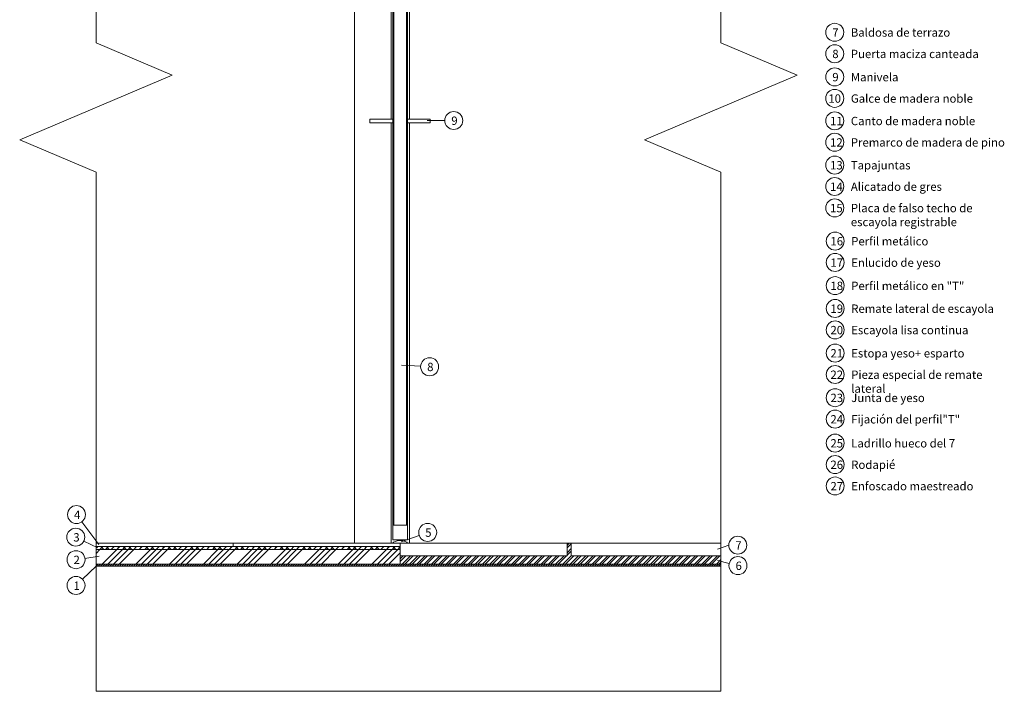
# Model space of a CAD drawing. Units: metres. Extents: x -9908 to -9056, y -3084 to -2567.
# Drawn here: x -9440 to -9438, y -2991 to -2990 of the extents above; entities that cross this region are included whole.
import ezdxf

# ---------------------------------------------------------------- set-up
doc = ezdxf.new("R2010")
doc.units = ezdxf.units.M
for name, color, linetype, lineweight in [('Nomenclatura', 11, 'Continuous', 15), ('PROY (Vista)', 3, 'Continuous', 15), ('SECC', 170, 'Continuous', 15), ('Sombreado', 254, 'Continuous', 15)]:
    doc.layers.add(name, color=color, linetype=linetype, lineweight=lineweight)
doc.styles.add('Arial 10', font='arial.ttf', dxfattribs={"height": 0.0025})

msp = doc.modelspace()

# ---------------------------------------------------------------- hatches: boundary and pattern name
at = {"layer": 'Sombreado'}
h = msp.add_hatch(dxfattribs=at)
h.set_pattern_fill('ANSI32', color=256, scale=0.0013, style=0)
h.set_pattern_definition([(45, (-8613.429654, -3221.545626), (-0.00875574972, 0.00875574972), []), (45, (-8613.423816, -3221.545626), (-0.00875574972, 0.00875574972), [])])
h.paths.add_polyline_path([(-9439.41211, -2990.82413), (-9439.41211, -2990.84413), (-9438.64341, -2990.84413), (-9438.64341, -2990.82413), (-9439.00211, -2990.82413), (-9439.00211, -2990.79413), (-9439.01211, -2990.79413), (-9439.01211, -2990.82413)])
h = msp.add_hatch(dxfattribs=at)
h.set_pattern_fill('ANSI38', color=256, scale=0.003, style=0)
h.set_pattern_definition([(45, (-8613.429654, -3221.545626), (-0.00673519209, 0.00673519209), []), (135, (-8613.429654, -3221.545626), (-0.02020557627, 0.00673519209), [0.0238125, -0.0142875])])
h.paths.add_polyline_path([(-9439.41211, -2990.80213), (-9440.14132, -2990.80213), (-9440.14132, -2990.80913), (-9439.41211, -2990.80913)])
h = msp.add_hatch(dxfattribs=at)
h.set_pattern_fill('ANSI34', color=256, scale=0.003, style=0)
h.set_pattern_definition([(45, (-8613.429654, -3221.545626), (-0.0404111525, 0.0404111525), []), (45, (-8613.416183, -3221.545626), (-0.0404111525, 0.0404111525), []), (45, (-8613.402713, -3221.545626), (-0.0404111525, 0.0404111525), []), (45, (-8613.38924, -3221.545626), (-0.0404111525, 0.0404111525), [])])
h.paths.add_polyline_path([(-9439.41211, -2990.84413), (-9439.41211, -2990.80913), (-9440.14132, -2990.80913), (-9440.14132, -2990.84413)])
h = msp.add_hatch(dxfattribs=at)
h.set_pattern_fill('ANSI31', color=256, scale=0.00125, style=0)
h.set_pattern_definition([(45, (-8613.4296537, -3221.5456258), (-0.002806330038, 0.002806330038), [])])
h.paths.add_polyline_path([(-9438.64341, -2990.84913), (-9438.64341, -2990.84413), (-9440.14132, -2990.84413), (-9440.14132, -2990.84913)])

# ---------------------------------------------------------------- linework, layer by layer
at = {"layer": 'Nomenclatura'}
for p, q in [((-9440.14132, -2989.59419), (-9440.14132, -2988.10883)), ((-9438.64341, -2988.10883), (-9438.64341, -2989.59419)), ((-9440.14132, -2989.59419), (-9439.95836, -2989.67166)), ((-9438.64341, -2989.59419), (-9438.46045, -2989.67166)), ((-9440.32428, -2989.8266), (-9439.95836, -2989.67166)), ((-9438.82637, -2989.8266), (-9438.46045, -2989.67166)), ((-9439.34728, -2989.78061), (-9439.30522, -2989.78055)), ((-9440.14132, -2989.90407), (-9440.32428, -2989.8266)), ((-9438.64341, -2989.90407), (-9438.82637, -2989.8266)), ((-9440.14132, -2991.14913), (-9440.14132, -2989.90407)), ((-9438.64341, -2989.90407), (-9438.64341, -2991.14913)), ((-9439.40872, -2990.36747), (-9439.36295, -2990.36985)), ((-9440.13437, -2990.79676), (-9440.17513, -2990.74269)), ((-9439.40973, -2990.79098), (-9439.36645, -2990.77541)), ((-9440.13689, -2990.80494), (-9440.17039, -2990.78884)), ((-9438.65166, -2990.80814), (-9438.62418, -2990.79875)), ((-9440.13339, -2990.82507), (-9440.16793, -2990.83031)), ((-9438.65106, -2990.8354), (-9438.62313, -2990.84242)), ((-9440.14132, -2990.84913), (-9440.17373, -2990.88038))]:
    msp.add_line(p, q, dxfattribs=at)
for centre in [(-9438.37014, -2989.56904), (-9438.37014, -2989.6204), (-9438.37014, -2989.676), (-9438.37014, -2989.72736), (-9439.28364, -2989.78052), (-9438.37014, -2989.78126), (-9438.37014, -2989.83262), (-9438.37014, -2989.88734), (-9438.37014, -2989.9387), (-9438.37014, -2989.99006), (-9438.36922, -2990.06951), (-9438.36922, -2990.12087), (-9438.36922, -2990.17647), (-9438.36922, -2990.2312), (-9438.36922, -2990.28256), (-9438.36922, -2990.33816), (-9439.3414, -2990.37098), (-9438.36922, -2990.38952), (-9438.36922, -2990.44512), (-9438.36922, -2990.49649), (-9438.36922, -2990.55407), (-9438.36922, -2990.60543), (-9438.36922, -2990.6568), (-9440.18811, -2990.72545), (-9439.34614, -2990.76811), (-9440.18984, -2990.7795), (-9438.6026, -2990.79875), (-9440.18926, -2990.83354), (-9438.6022, -2990.84767), (-9440.18926, -2990.89536)]:
    msp.add_circle(centre, 0.02158, dxfattribs=at)
at = {"layer": 'PROY (Vista)'}
for p, q in [((-9439.52161, -2988.7936), (-9439.52161, -2990.79413)), ((-9439.38961, -2988.7936), (-9439.38961, -2989.77752)), ((-9439.43395, -2988.83651), (-9439.43395, -2989.77752)), ((-9439.42961, -2989.77752), (-9439.48443, -2989.77752)), ((-9439.48443, -2989.77752), (-9439.48443, -2989.78591)), ((-9439.42961, -2989.78591), (-9439.48443, -2989.78591)), ((-9439.43395, -2989.78591), (-9439.43395, -2990.79413)), ((-9439.39461, -2989.77752), (-9439.33979, -2989.77752)), ((-9439.39461, -2989.78591), (-9439.33979, -2989.78591)), ((-9439.38961, -2989.78591), (-9439.38961, -2990.79413)), ((-9439.33979, -2989.77752), (-9439.33979, -2989.78591))]:
    msp.add_line(p, q, dxfattribs=at)
at = {"layer": 'SECC'}
for p, q in [((-9439.42961, -2988.80888), (-9439.42961, -2990.78591)), ((-9439.39461, -2988.80888), (-9439.39461, -2990.78591)), ((-9439.42761, -2988.84388), (-9439.42761, -2990.75091)), ((-9439.39661, -2988.84388), (-9439.39661, -2990.75091)), ((-9439.39461, -2990.75091), (-9439.42961, -2990.75091)), ((-9440.14132, -2990.79413), (-9439.41211, -2990.79413)), ((-9439.81211, -2990.79413), (-9439.81211, -2990.80213)), ((-9439.39461, -2990.78591), (-9439.42961, -2990.78591)), ((-9439.41211, -2990.79413), (-9438.64341, -2990.79413)), ((-9439.41211, -2990.79413), (-9439.41211, -2990.84413)), ((-9439.01211, -2990.79413), (-9439.01211, -2990.82413)), ((-9439.00211, -2990.79413), (-9439.00211, -2990.82413)), ((-9440.14132, -2990.80213), (-9439.41211, -2990.80213)), ((-9440.14132, -2990.80913), (-9439.41211, -2990.80913)), ((-9439.41211, -2990.82413), (-9439.01211, -2990.82413)), ((-9439.00211, -2990.82413), (-9438.64341, -2990.82413)), ((-9440.14132, -2990.84413), (-9438.64341, -2990.84413)), ((-9440.14132, -2990.84913), (-9438.64341, -2990.84913)), ((-9440.14132, -2991.14913), (-9438.64341, -2991.14913))]:
    msp.add_line(p, q, dxfattribs=at)
msp.add_ellipse((-9439.41211, -2990.79413), major_axis=(-0.0175, 0), ratio=0.3562633, start_param=3.1415927, end_param=6.2831853, dxfattribs=at)

# ---------------------------------------------------------------- texts
at = {"layer": 'Nomenclatura', "char_height": 0.02, "attachment_point": 1, "style": 'Arial 10'}
for s, insert, width in [('7', (-9438.37606, -2989.55949), 0.0249192), ('Baldosa de terrazo', (-9438.33163, -2989.55949), 0.3968571), ('8', (-9438.37606, -2989.61086), 0.0249192), ('Puerta maciza canteada', (-9438.33163, -2989.61086), 0.5080442), ('9', (-9438.37606, -2989.66646), 0.0249192), ('Manivela', (-9438.33163, -2989.66646), 0.3968571), ('10', (-9438.38552, -2989.71782), 0.0249192), ('Galce de madera noble', (-9438.33163, -2989.71782), 0.5080442), ('9', (-9439.28955, -2989.77097), 0.0249192), ('11', (-9438.38143, -2989.77171), 0.0249192), ('Canto de madera noble', (-9438.33163, -2989.77171), 0.6147958), ('12', (-9438.38143, -2989.82308), 0.0249192), ('Premarco de madera de pino', (-9438.33163, -2989.82308), 0.4194283), ('13', (-9438.38143, -2989.8778), 0.0249192), ('Tapajuntas', (-9438.33163, -2989.8778), 0.3968571), ('Alicatado de gres', (-9438.33163, -2989.92916), 0.2828696), ('14', (-9438.38143, -2989.92916), 0.0249192), ('15', (-9438.38143, -2989.98052), 0.0249192), ('Placa de falso techo de escayola registrable', (-9438.33163, -2989.98052), 0.3213588), ('16', (-9438.38051, -2990.05997), 0.0249192), ('Perfil metálico', (-9438.33071, -2990.05997), 0.4194283), ('17', (-9438.38051, -2990.11133), 0.0249192), ('Enlucido de yeso', (-9438.33071, -2990.11133), 0.3968571), ('Perfil metálico en "T"', (-9438.33071, -2990.16693), 0.2828696), ('18', (-9438.38051, -2990.16693), 0.0249192), ('19', (-9438.38051, -2990.22166), 0.0249192), ('Remate lateral de escayola', (-9438.33071, -2990.22166), 0.3968571), ('20', (-9438.38051, -2990.27302), 0.0249192), ('Escayola lisa continua', (-9438.33071, -2990.27302), 0.3968571), ('21', (-9438.38051, -2990.32862), 0.0249192), ('Estopa yeso+ esparto', (-9438.33071, -2990.32862), 0.2828696), ('8', (-9439.34731, -2990.36143), 0.0249192), ('22', (-9438.38051, -2990.37998), 0.0249192), ('Pieza especial de remate lateral', (-9438.33071, -2990.37998), 0.3968571), ('23', (-9438.38051, -2990.43558), 0.0249192), ('Junta de yeso', (-9438.33071, -2990.43558), 0.2828696), ('24', (-9438.38051, -2990.48694), 0.0249192), ('Fijación del perfil"T"', (-9438.33071, -2990.48694), 0.3968571), ('25', (-9438.38051, -2990.54453), 0.0249192), ('Ladrillo hueco del 7', (-9438.33071, -2990.54453), 0.3968571), ('26', (-9438.38051, -2990.59589), 0.0249192), ('Rodapié', (-9438.33071, -2990.59589), 0.3968571), ('27', (-9438.38051, -2990.64725), 0.0249192), ('Enfoscado maestreado', (-9438.33071, -2990.64725), 0.3968571), ('4', (-9440.19403, -2990.71591), 0.0249192), ('3', (-9440.19575, -2990.76996), 0.0249192), ('5', (-9439.35206, -2990.75857), 0.0249192), ('7', (-9438.60851, -2990.78921), 0.0249192), ('2', (-9440.19518, -2990.824), 0.0249192), ('6', (-9438.60811, -2990.83813), 0.0249192), ('1', (-9440.19518, -2990.88582), 0.0249192)]:
    msp.add_mtext(s, dxfattribs=dict(at, insert=insert, width=width))

doc.saveas('drawing.dxf')
